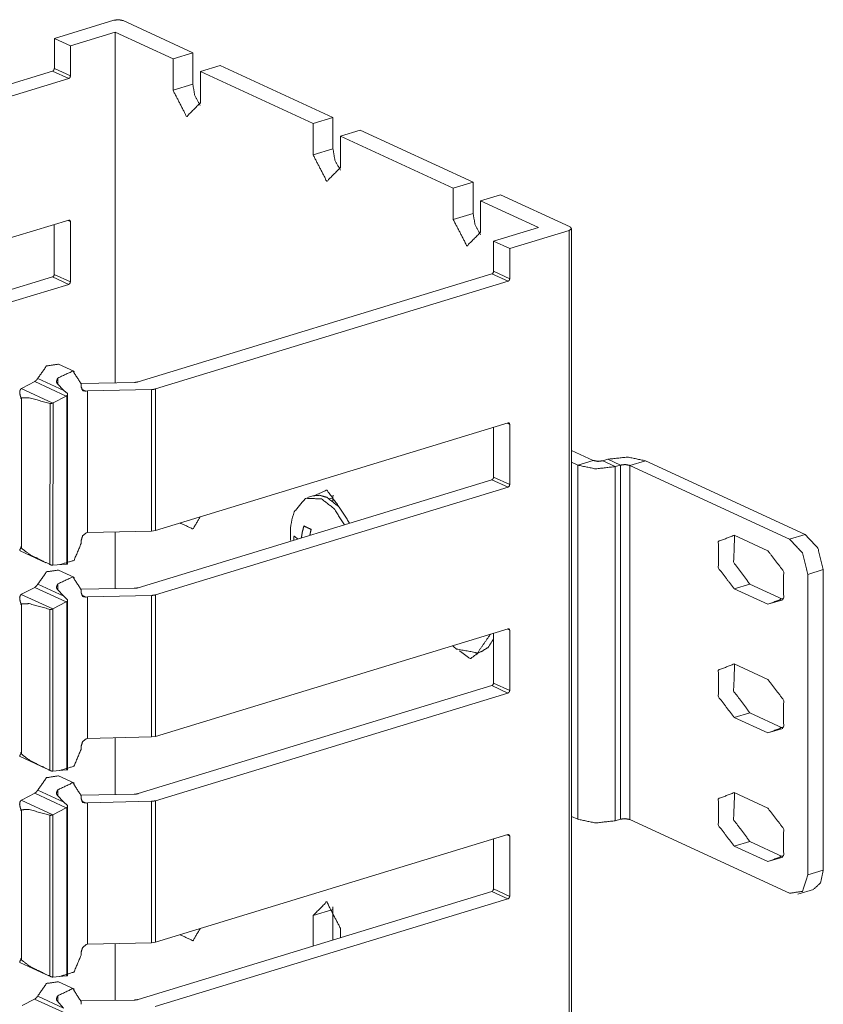
# Model space of a CAD drawing. Units: inches. Extents: x 1.43 to 9.68, y 3.41 to 7.51.
# Drawn here: x 9.46 to 9.68, y 5.09 to 5.36 of the extents above; entities that cross this region are included whole.
import ezdxf

# ---------------------------------------------------------------- set-up
doc = ezdxf.new("R2010")
doc.units = ezdxf.units.IN
doc.header["$MEASUREMENT"] = 0
doc.layers.add('1', color=7, linetype='Continuous', true_color=0xffffff)

msp = doc.modelspace()

# ---------------------------------------------------------------- linework, layer by layer
at = {"layer": '1', "color": 7, "linetype": 'Continuous', "lineweight": 13}
for p, q in [((9.46848201751709, 5.357994079589844), (9.485201835632324, 5.363097667694092)), ((9.487839698791504, 5.362996101379395), (9.507462501525879, 5.353940963745117)), ((9.473017692565918, 5.35590124130249), (9.485616683959961, 5.359746932983398)), ((9.485616683959961, 5.359746932983398), (9.485605239868164, 5.261091232299805)), ((9.485616683959961, 5.359746932983398), (9.501887321472168, 5.35223913192749)), ((9.46848201751709, 5.357994079589844), (9.468481063842773, 5.349517345428467)), ((9.46848201751709, 5.357994079589844), (9.473017692565918, 5.35590124130249)), ((9.473017692565918, 5.35590124130249), (9.473015785217285, 5.347424030303955)), ((9.501887321472168, 5.35223913192749), (9.507462501525879, 5.353940963745117)), ((9.507461547851562, 5.345106601715088), (9.507462501525879, 5.353940963745117)), ((9.501887321472168, 5.35223913192749), (9.501886367797852, 5.343404769897461)), ((9.515154838562012, 5.350391864776611), (9.5095796585083, 5.348690032958984)), ((9.515154838562012, 5.350391864776611), (9.546907424926758, 5.335740089416504)), ((9.368736267089844, 5.318490028381348), (9.467995643615723, 5.348790168762207)), ((9.467995643615723, 5.348790168762207), (9.472532272338867, 5.346696853637695)), ((9.468481063842773, 5.349517345428467), (9.473015785217285, 5.347424030303955)), ((9.5095796585083, 5.348690032958984), (9.509577751159668, 5.339855670928955)), ((9.5095796585083, 5.348690032958984), (9.54133129119873, 5.334038257598877)), ((9.37297534942627, 5.316306591033936), (9.472532272338867, 5.346696853637695)), ((9.507461547851562, 5.345106601715088), (9.501886367797852, 5.343404769897461)), ((9.54133129119873, 5.334038257598877), (9.541330337524414, 5.325203895568848)), ((9.54133129119873, 5.334038257598877), (9.546907424926758, 5.335740089416504)), ((9.546906471252441, 5.326906204223633), (9.546907424926758, 5.335740089416504)), ((9.554597854614258, 5.332191467285156), (9.549022674560547, 5.330489158630371)), ((9.554597854614258, 5.332191467285156), (9.58635139465332, 5.317539691925049)), ((9.549022674560547, 5.330489158630371), (9.54902172088623, 5.321654796600342)), ((9.549022674560547, 5.330489158630371), (9.58077621459961, 5.315837383270264)), ((9.546906471252441, 5.326906204223633), (9.541330337524414, 5.325203895568848)), ((9.58077621459961, 5.315837383270264), (9.58635139465332, 5.317539691925049)), ((9.586349487304688, 5.308704853057861), (9.58635139465332, 5.317539691925049)), ((9.58077621459961, 5.315837383270264), (9.580774307250977, 5.307003498077393)), ((9.594042778015137, 5.313990116119385), (9.58846664428711, 5.312288761138916)), ((9.58846664428711, 5.312288761138916), (9.604737281799316, 5.304780960083008)), ((9.58846664428711, 5.312288761138916), (9.58846664428711, 5.303453922271729)), ((9.594042778015137, 5.313990116119385), (9.613665580749512, 5.304935455322266)), ((9.586349487304688, 5.308704853057861), (9.580774307250977, 5.307003498077393)), ((9.372970581054688, 5.276470184326172), (9.472526550292969, 5.306878566741943)), ((9.47225570678711, 5.306795597076416), (9.473011016845703, 5.30644702911377)), ((9.473011016845703, 5.30644702911377), (9.47300910949707, 5.289493560791016)), ((9.468475341796875, 5.305640697479248), (9.468473434448242, 5.291586399078369)), ((9.592138290405273, 5.300934314727783), (9.604737281799316, 5.304780960083008)), ((9.596673965454102, 5.29884147644043), (9.613394737243652, 5.303945541381836)), ((9.613394737243652, 5.303945541381836), (9.613161087036133, 3.450164079666138)), ((9.613852500915527, 3.450709819793701), (9.614086151123047, 5.30449104309082)), ((9.592138290405273, 5.300934314727783), (9.592137336730957, 5.292457580566406)), ((9.592138290405273, 5.300934314727783), (9.596673965454102, 5.29884147644043)), ((9.596673965454102, 5.29884147644043), (9.596673011779785, 5.290364742279053)), ((9.592137336730957, 5.292457580566406), (9.596673011779785, 5.290364742279053)), ((9.368728637695312, 5.260559558868408), (9.467988967895508, 5.290859222412109)), ((9.467988967895508, 5.290859222412109), (9.472524642944336, 5.288765907287598)), ((9.468473434448242, 5.291586399078369), (9.47300910949707, 5.289493560791016)), ((9.492095947265625, 5.261340141296387), (9.591651916503906, 5.291730403900146)), ((9.496929168701172, 5.259337902069092), (9.59618854522705, 5.289637088775635)), ((9.591651916503906, 5.291730403900146), (9.59618854522705, 5.289637088775635)), ((9.372967720031738, 5.258375644683838), (9.472524642944336, 5.288765907287598)), ((9.47419548034668, 5.26423978805542), (9.469658851623535, 5.266332626342773)), ((9.459420204162598, 5.259606838226318), (9.46296215057373, 5.261453151702881)), ((9.46296215057373, 5.261453151702881), (9.471837997436523, 5.257357597351074)), ((9.463817596435547, 5.262306213378906), (9.471125602722168, 5.258934497833252)), ((9.469457626342773, 5.262398719787598), (9.469457626342773, 5.260780811309814)), ((9.459420204162598, 5.259606838226318), (9.459185600280762, 5.259466648101807)), ((9.459185600280762, 5.259466648101807), (9.468038558959961, 5.25538158416748)), ((9.469322204589844, 5.260917663574219), (9.471125602722168, 5.258934497833252)), ((9.47214126586914, 5.258057117462158), (9.471125602722168, 5.258934497833252)), ((9.490998268127441, 5.26118278503418), (9.476021766662598, 5.260929107666016)), ((9.476022720336914, 5.260799884796143), (9.476022720336914, 5.25998592376709)), ((9.476155281066895, 5.259302139282227), (9.477477073669434, 5.258691787719727)), ((9.477477073669434, 5.258691787719727), (9.477795600891113, 5.2587890625)), ((9.477795600891113, 5.2587890625), (9.477790832519531, 5.218950748443604)), ((9.495854377746582, 5.259181022644043), (9.477795600891113, 5.2587890625)), ((9.495854377746582, 5.259181022644043), (9.495849609375, 5.219344615936279)), ((9.496929168701172, 5.259337902069092), (9.49692440032959, 5.219501495361328)), ((9.459051132202148, 5.256619453430176), (9.459051132202148, 5.256901264190674)), ((9.459051132202148, 5.256901264190674), (9.459258079528809, 5.256805896759033)), ((9.459051132202148, 5.256619453430176), (9.459258079528809, 5.256524562835693)), ((9.459051132202148, 5.256619453430176), (9.459258079528809, 5.256524562835693)), ((9.459258079528809, 5.256524562835693), (9.45925235748291, 5.214510440826416)), ((9.459258079528809, 5.256805896759033), (9.459258079528809, 5.256524562835693)), ((9.468106269836426, 5.25541353225708), (9.471837997436523, 5.257357597351074)), ((9.472000122070312, 5.257454395294189), (9.471994400024414, 5.210074424743652)), ((9.472225189208984, 5.210046291351318), (9.472230911254883, 5.257844924926758)), ((9.467263221740723, 5.255245685577393), (9.467257499694824, 5.209941864013672)), ((9.468038558959961, 5.25538158416748), (9.468106269836426, 5.25541353225708)), ((9.468106269836426, 5.25541353225708), (9.468100547790527, 5.209737777709961)), ((9.49692440032959, 5.219501495361328), (9.596183776855469, 5.249818801879883)), ((9.592131614685059, 5.248581409454346), (9.592129707336426, 5.234527111053467)), ((9.59591293334961, 5.249735832214355), (9.596667289733887, 5.249387741088867)), ((9.596667289733887, 5.249387741088867), (9.59666633605957, 5.232433795928955)), ((9.620189666748047, 5.239225387573242), (9.6140775680542, 5.242045879364014)), ((9.620189666748047, 5.239225387573242), (9.615826606750488, 5.237893581390381)), ((9.624282836914062, 5.239567279815674), (9.622828483581543, 5.239123344421387)), ((9.624282836914062, 5.239567279815674), (9.627832412719727, 5.237929344177246)), ((9.615826606750488, 5.237893581390381), (9.6140775680542, 5.238700866699219)), ((9.615826606750488, 5.237893581390381), (9.615814208984375, 5.138252735137939)), ((9.622828483581543, 5.239123344421387), (9.626378059387207, 5.237485408782959)), ((9.626378059387207, 5.237485408782959), (9.626364707946777, 5.137844562530518)), ((9.627832412719727, 5.237929344177246), (9.626378059387207, 5.237485408782959)), ((9.627832412719727, 5.237929344177246), (9.627820014953613, 5.138288497924805)), ((9.63046932220459, 5.237827301025391), (9.630457878112793, 5.138186454772949)), ((9.634833335876465, 5.239159107208252), (9.63046932220459, 5.237827301025391)), ((9.675436019897461, 5.21707820892334), (9.63046932220459, 5.237827301025391)), ((9.67979907989502, 5.218410491943359), (9.634833335876465, 5.239159107208252)), ((9.492088317871094, 5.203409671783447), (9.591645240783691, 5.233799934387207)), ((9.591645240783691, 5.233799934387207), (9.59618091583252, 5.231706619262695)), ((9.592129707336426, 5.234527111053467), (9.59666633605957, 5.232433795928955)), ((9.49692153930664, 5.201406955718994), (9.59618091583252, 5.231706619262695)), ((9.541239738464355, 5.229254722595215), (9.539785385131836, 5.22881031036377)), ((9.546894073486328, 5.228713512420654), (9.545968055725098, 5.22843074798584)), ((9.546893119812012, 5.227797985076904), (9.546894073486328, 5.228713512420654)), ((9.477471351623535, 5.218852996826172), (9.477790832519531, 5.218950748443604)), ((9.495849609375, 5.219344615936279), (9.477790832519531, 5.218950748443604)), ((9.485599517822266, 5.219120502471924), (9.485597610473633, 5.203160762786865)), ((9.495849609375, 5.219344615936279), (9.49692440032959, 5.219501495361328)), ((9.669321060180664, 5.21381664276123), (9.659855842590332, 5.218184947967529)), ((9.675436019897461, 5.21707820892334), (9.67979907989502, 5.218410491943359)), ((9.45905590057373, 5.214949607849121), (9.45905590057373, 5.214668273925781)), ((9.45905590057373, 5.214949607849121), (9.45923900604248, 5.214865207672119)), ((9.45905590057373, 5.214668273925781), (9.459239959716797, 5.214583396911621)), ((9.459239959716797, 5.214583396911621), (9.45923900604248, 5.214865207672119)), ((9.476016998291016, 5.216671466827393), (9.476016998291016, 5.215839385986328)), ((9.45882797241211, 5.213823795318604), (9.466131210327148, 5.21045446395874)), ((9.468031883239746, 5.209733486175537), (9.468100547790527, 5.209737777709961)), ((9.468100547790527, 5.209737777709961), (9.471831321716309, 5.210071563720703)), ((9.474187850952148, 5.20630931854248), (9.46965217590332, 5.208402156829834)), ((9.680551528930664, 5.122602462768555), (9.680562973022461, 5.207180976867676)), ((9.68492603302002, 5.208513259887695), (9.680562973022461, 5.207180976867676)), ((9.68492603302002, 5.208513259887695), (9.684915542602539, 5.123934268951416)), ((9.459413528442383, 5.201676368713379), (9.462955474853516, 5.203522205352783)), ((9.462955474853516, 5.203522205352783), (9.471830368041992, 5.199427127838135)), ((9.463810920715332, 5.204375743865967), (9.471117973327637, 5.201003551483154)), ((9.469449996948242, 5.204468250274658), (9.469449996948242, 5.202849864959717)), ((9.49099063873291, 5.20325231552124), (9.476014137268066, 5.202998638153076)), ((9.659852981567383, 5.203123092651367), (9.664216995239258, 5.204454898834229)), ((9.673583030700684, 5.200132846832275), (9.664216995239258, 5.204454898834229)), ((9.459413528442383, 5.201676368713379), (9.45917797088623, 5.201535701751709)), ((9.45917797088623, 5.201535701751709), (9.468031883239746, 5.197451114654541)), ((9.469314575195312, 5.202986717224121), (9.471117973327637, 5.201003551483154)), ((9.47213363647461, 5.200126647949219), (9.471117973327637, 5.201003551483154)), ((9.4760160446167, 5.202869415283203), (9.4760160446167, 5.20205545425415)), ((9.47614860534668, 5.201371192932129), (9.477470397949219, 5.200761318206787)), ((9.477470397949219, 5.200761318206787), (9.477787971496582, 5.200858592987061)), ((9.477787971496582, 5.200858592987061), (9.477783203125, 5.161020278930664)), ((9.495847702026367, 5.201250553131104), (9.477787971496582, 5.200858592987061)), ((9.495847702026367, 5.201250553131104), (9.495842933654785, 5.16141414642334)), ((9.49692153930664, 5.201406955718994), (9.496916770935059, 5.16157054901123)), ((9.659852981567383, 5.203123092651367), (9.669320106506348, 5.198754787445068)), ((9.459044456481934, 5.198688983917236), (9.459044456481934, 5.198970794677734)), ((9.459044456481934, 5.198970794677734), (9.459250450134277, 5.198875427246094)), ((9.459044456481934, 5.198688983917236), (9.459250450134277, 5.198594093322754)), ((9.459044456481934, 5.198688983917236), (9.459250450134277, 5.198594093322754)), ((9.459250450134277, 5.198594093322754), (9.459244728088379, 5.156579494476318)), ((9.459250450134277, 5.198875427246094), (9.459250450134277, 5.198594093322754)), ((9.468099594116211, 5.197482585906982), (9.471830368041992, 5.199427127838135)), ((9.471993446350098, 5.199523448944092), (9.471986770629883, 5.152143478393555)), ((9.472217559814453, 5.152115821838379), (9.472223281860352, 5.199914455413818)), ((9.669320106506348, 5.198754787445068), (9.673527717590332, 5.200039386749268)), ((9.467256546020508, 5.197315216064453), (9.46725082397461, 5.152011394500732)), ((9.468031883239746, 5.197451114654541), (9.468099594116211, 5.197482585906982)), ((9.468099594116211, 5.197482585906982), (9.468093872070312, 5.151807308197021)), ((9.496916770935059, 5.16157054901123), (9.596176147460938, 5.191888332366943)), ((9.592123985290527, 5.190650939941406), (9.592123031616211, 5.176596164703369)), ((9.595905303955078, 5.191805362701416), (9.596660614013672, 5.19145679473877)), ((9.596660614013672, 5.19145679473877), (9.596658706665039, 5.174503326416016)), ((9.587075233459473, 5.184905529022217), (9.588529586791992, 5.185349464416504)), ((9.669316291809082, 5.177609920501709), (9.659850120544434, 5.181978225708008)), ((9.492080688476562, 5.14547872543335), (9.59163761138916, 5.175868988037109)), ((9.59163761138916, 5.175868988037109), (9.596173286437988, 5.173776149749756)), ((9.592123031616211, 5.176596164703369), (9.596658706665039, 5.174503326416016)), ((9.49691390991211, 5.143476486206055), (9.596173286437988, 5.173776149749756)), ((9.659849166870117, 5.166916370391846), (9.66421127319336, 5.168248653411865)), ((9.673578262329102, 5.163926124572754), (9.66421127319336, 5.168248653411865)), ((9.659849166870117, 5.166916370391846), (9.669315338134766, 5.162548065185547)), ((9.669315338134766, 5.162548065185547), (9.673521995544434, 5.163832187652588)), ((9.477463722229004, 5.160922527313232), (9.477783203125, 5.161020278930664)), ((9.495842933654785, 5.16141414642334), (9.477783203125, 5.161020278930664)), ((9.485591888427734, 5.161189556121826), (9.485589981079102, 5.145229816436768)), ((9.495842933654785, 5.16141414642334), (9.496916770935059, 5.16157054901123)), ((9.459049224853516, 5.157019138336182), (9.459232330322266, 5.15693473815918)), ((9.459049224853516, 5.157019138336182), (9.459049224853516, 5.156737804412842)), ((9.459049224853516, 5.156737804412842), (9.459233283996582, 5.156652927398682)), ((9.459233283996582, 5.156652927398682), (9.459232330322266, 5.15693473815918)), ((9.476009368896484, 5.158740520477295), (9.476009368896484, 5.157908916473389)), ((9.458821296691895, 5.155893325805664), (9.466124534606934, 5.152523517608643)), ((9.468024253845215, 5.151802539825439), (9.468093872070312, 5.151807308197021)), ((9.468093872070312, 5.151807308197021), (9.471823692321777, 5.152140617370605)), ((9.474181175231934, 5.148378372192383), (9.469644546508789, 5.150471210479736)), ((9.459405899047852, 5.143745422363281), (9.462947845458984, 5.145591735839844)), ((9.462947845458984, 5.145591735839844), (9.471822738647461, 5.141496658325195)), ((9.4638032913208, 5.146444797515869), (9.471111297607422, 5.143073081970215)), ((9.469307899475098, 5.145056247711182), (9.471111297607422, 5.143073081970215)), ((9.469443321228027, 5.146537303924561), (9.469442367553711, 5.144919395446777)), ((9.490983009338379, 5.145321846008301), (9.476006507873535, 5.145068168640137)), ((9.669312477111816, 5.141403675079346), (9.659845352172852, 5.145771503448486)), ((9.459405899047852, 5.143745422363281), (9.459171295166016, 5.14360523223877)), ((9.459171295166016, 5.14360523223877), (9.468024253845215, 5.139520168304443)), ((9.472126960754395, 5.142195701599121), (9.471111297607422, 5.143073081970215)), ((9.476008415222168, 5.144938468933105), (9.476008415222168, 5.144124984741211)), ((9.476140975952148, 5.143440723419189), (9.477462768554688, 5.142830848693848)), ((9.477462768554688, 5.142830848693848), (9.477781295776367, 5.142927646636963)), ((9.477781295776367, 5.142927646636963), (9.477776527404785, 5.103089332580566)), ((9.495840072631836, 5.143319606781006), (9.477781295776367, 5.142927646636963)), ((9.495840072631836, 5.143319606781006), (9.495835304260254, 5.103483200073242)), ((9.49691390991211, 5.143476486206055), (9.496909141540527, 5.103640079498291)), ((9.459036827087402, 5.140758037567139), (9.459036827087402, 5.141039848327637)), ((9.459036827087402, 5.141039848327637), (9.459243774414062, 5.140944957733154)), ((9.459036827087402, 5.140758037567139), (9.459243774414062, 5.140663146972656)), ((9.459036827087402, 5.140758037567139), (9.459243774414062, 5.140663146972656)), ((9.459243774414062, 5.140663146972656), (9.459238052368164, 5.098649024963379)), ((9.459243774414062, 5.140944957733154), (9.459243774414062, 5.140663146972656)), ((9.468024253845215, 5.139520168304443), (9.46809196472168, 5.139552116394043)), ((9.46809196472168, 5.139552116394043), (9.468086242675781, 5.093876361846924)), ((9.46809196472168, 5.139552116394043), (9.471822738647461, 5.141496658325195)), ((9.471985816955566, 5.141592979431152), (9.471979141235352, 5.094213008880615)), ((9.472210884094238, 5.094184875488281), (9.472216606140137, 5.141983509063721)), ((9.467248916625977, 5.139384269714355), (9.467243194580078, 5.094080448150635)), ((9.615814208984375, 5.138252735137939), (9.61406421661377, 5.139060020446777)), ((9.627820014953613, 5.138288497924805), (9.626364707946777, 5.137844562530518)), ((9.675423622131348, 5.117437362670898), (9.630457878112793, 5.138186454772949)), ((9.496909141540527, 5.103640079498291), (9.596168518066406, 5.133957862854004)), ((9.592117309570312, 5.132719993591309), (9.59211540222168, 5.11866569519043)), ((9.595897674560547, 5.133874416351318), (9.59665298461914, 5.13352632522583)), ((9.59665298461914, 5.13352632522583), (9.596651077270508, 5.116572856903076)), ((9.659844398498535, 5.130709648132324), (9.664207458496094, 5.132041454315186)), ((9.67357349395752, 5.127719402313232), (9.664207458496094, 5.132041454315186)), ((9.659844398498535, 5.130709648132324), (9.669310569763184, 5.126341342926025)), ((9.669310569763184, 5.126341342926025), (9.673518180847168, 5.127625942230225)), ((9.680551528930664, 5.122602462768555), (9.684915542602539, 5.123934268951416)), ((9.492074966430664, 5.08754825592041), (9.591629981994629, 5.11793851852417)), ((9.591629981994629, 5.11793851852417), (9.596166610717773, 5.115845203399658)), ((9.59211540222168, 5.11866569519043), (9.596651077270508, 5.116572856903076)), ((9.677796363830566, 5.117197513580322), (9.682160377502441, 5.118529796600342)), ((9.496907234191895, 5.085545539855957), (9.596166610717773, 5.115845203399658)), ((9.546879768371582, 5.112852096557617), (9.541303634643555, 5.111149787902832)), ((9.54687786102295, 5.10427713394165), (9.546879768371582, 5.112852096557617)), ((9.541303634643555, 5.111149787902832), (9.541302680969238, 5.102575302124023)), ((9.548995018005371, 5.107601165771484), (9.548995018005371, 5.104923248291016)), ((9.495835304260254, 5.103483200073242), (9.477776527404785, 5.103089332580566)), ((9.495835304260254, 5.103483200073242), (9.496909141540527, 5.103640079498291)), ((9.476001739501953, 5.100810050964355), (9.476001739501953, 5.099977970123291)), ((9.477456092834473, 5.102992057800293), (9.477776527404785, 5.103089332580566)), ((9.485584259033203, 5.103259086608887), (9.485583305358887, 5.087299346923828)), ((9.458813667297363, 5.097962856292725), (9.466116905212402, 5.094593048095703)), ((9.459041595458984, 5.099088191986084), (9.459041595458984, 5.098806858062744)), ((9.459041595458984, 5.099088191986084), (9.45922565460205, 5.099003791809082)), ((9.459041595458984, 5.098806858062744), (9.45922565460205, 5.098721981048584)), ((9.45922565460205, 5.098721981048584), (9.45922565460205, 5.099003791809082)), ((9.468016624450684, 5.0938720703125), (9.468086242675781, 5.093876361846924)), ((9.468086242675781, 5.093876361846924), (9.471817016601562, 5.094210147857666)), ((9.474173545837402, 5.090447902679443), (9.469636917114258, 5.092540740966797)), ((9.459399223327637, 5.085814952850342), (9.462940216064453, 5.087661266326904)), ((9.462940216064453, 5.087661266326904), (9.471816062927246, 5.083565711975098)), ((9.46379566192627, 5.08851432800293), (9.47110366821289, 5.085142612457275)), ((9.469300270080566, 5.087125778198242), (9.47110366821289, 5.085142612457275)), ((9.469436645507812, 5.088606834411621), (9.469435691833496, 5.08698844909668)), ((9.490976333618164, 5.087390899658203), (9.476000785827637, 5.087137222290039)), ((9.476000785827637, 5.087007999420166), (9.476000785827637, 5.086194038391113))]:
    msp.add_line(p, q, dxfattribs=at)
for centre, start, end in [((9.552489280700684, 5.218638896942139), 159.5738054347764, 179.9927798115755), ((9.552489280700684, 5.218638896942139), 179.9927798115755, 186.9182232585697), ((9.591934204101562, 5.200438499450684), 229.3911588077742, 234.3766311637963)]:
    msp.add_arc(centre, 0.01757031306624413, start, end, dxfattribs=at)
for points, knots in [([(9.485202052595014, 5.363097867494332), (9.48657737814915, 5.363252082992858), (9.487839585210963, 5.362996142231452)], [0, 0, 0.5179745313050221, 1, 1]), ([(9.46848086078387, 5.349517137998816), (9.468338445415839, 5.349064257128475), (9.46799583473046, 5.348790005819751)], [0, 0, 0.5196409054951225, 1, 1]), ([(9.473016179904107, 5.3474240389898), (9.472874578338178, 5.346971158119459), (9.472531967652799, 5.346696906810735)], [0, 0, 0.5195128471262659, 1, 1]), ([(9.509544501101118, 5.339125292044059), (9.508023504970538, 5.341908088335401), (9.507461981519441, 5.345106737501396)], [0, 0, 0.4940624579398641, 1, 1]), ([(9.50188662331152, 5.34340467040289), (9.50573183824838, 5.335981981421071), (9.509577866987343, 5.339855679431537)], [0, 0, 0.6049640298874862, 1, 1]), ([(9.54133079744372, 5.325203986368422), (9.54517601238058, 5.317781297386603), (9.549022041119542, 5.321654995397068)], [0, 0, 0.6049640298874862, 1, 1]), ([(9.548988675233318, 5.320924608009591), (9.547467679102738, 5.323706997399881), (9.54690615565164, 5.326906053466928)], [0, 0, 0.4940034687416897, 1, 1]), ([(9.588432035563415, 5.302723923975122), (9.586911039432835, 5.305506313365413), (9.586349515981738, 5.308704962531408)], [0, 0, 0.4940343142658427, 1, 1]), ([(9.472526271038078, 5.306878383711137), (9.47286969552556, 5.306813279542894), (9.473011297091489, 5.306447068596526)], [0, 0, 0.4709684561849729, 1, 1]), ([(9.580774157773817, 5.307003302333953), (9.584619372710677, 5.299580206451083), (9.588466215251742, 5.303453904461549)], [0, 0, 0.6049492558723065, 1, 1]), ([(9.613665597372346, 5.304935431190131), (9.614076567434381, 5.304419480656804), (9.613394601272034, 5.303945440931784)], [0, 0, 0.4426521746395154, 1, 1]), ([(9.592137276538551, 5.292457810445285), (9.59199486117052, 5.292004929574944), (9.59165225048514, 5.291730271365168)], [0, 0, 0.519496249910974, 1, 1]), ([(9.468473536564943, 5.291586635293982), (9.468331121196911, 5.291133347522589), (9.467988510511532, 5.290859096213865)], [0, 0, 0.5198449165090268, 1, 1]), ([(9.47300885568518, 5.289493536284965), (9.472867254119251, 5.289040248513572), (9.472524643433871, 5.288765997204848)], [0, 0, 0.5197170715199331, 1, 1]), ([(9.596673409460891, 5.290364711436268), (9.59653099409286, 5.289911830565927), (9.59618838340748, 5.289637172356151)], [0, 0, 0.519496249910974, 1, 1]), ([(9.463817774733457, 5.262306442527688), (9.46629580213721, 5.265830612534899), (9.469659246229071, 5.266332728432474)], [0, 0, 0.5588580178960669, 1, 1]), ([(9.469457423307517, 5.262398809066383), (9.47370791169169, 5.264409714062992), (9.476023178674836, 5.260799687933911)], [0, 0, 0.5229951538439367, 1, 1]), ([(9.463817774733457, 5.262306442527688), (9.463433660140822, 5.26180351282801), (9.462962468723163, 5.261453171022652)], [0, 0, 0.5187186139636785, 1, 1]), ([(9.469457423307517, 5.262398809066383), (9.469269435021715, 5.262083053850404), (9.469123764445271, 5.261590703578065), (9.469123764445271, 5.261251755002149), (9.469184799603, 5.26105644249742), (9.46927350403223, 5.260946986114561), (9.469322332158413, 5.260917689238852)], [0, 0, 0.2265128315913181, 0.5430002237928908, 0.7519268913578296, 0.8780583129218973, 0.9649006094178681, 1, 1]), ([(9.459185613162958, 5.259466680089133), (9.459030990763381, 5.259330775137926), (9.45883811966496, 5.259015426822998), (9.458729070183153, 5.258419723683573), (9.458866602738567, 5.257518437854458), (9.458947982948871, 5.257266159202516), (9.459005762898187, 5.257098922870341), (9.459037501180205, 5.256995570003255), (9.45904970821175, 5.256928431329754), (9.459051335815957, 5.256901168959303)], [0, 0, 0.0751719789418951, 0.2101551143656047, 0.4312974821543543, 0.7642217635792802, 0.8610185665987, 0.9256288825968141, 0.9651087492096215, 0.9900271170043571, 1, 1]), ([(9.477477443032967, 5.25869194048704), (9.476448797174726, 5.258887252991769), (9.476023178674836, 5.259985885830872)], [0, 0, 0.4705261156787542, 1, 1]), ([(9.492095770209858, 5.261340052530329), (9.491580633478634, 5.261228561642213), (9.490997951172858, 5.261182988724443)], [0, 0, 0.4741804641432401, 1, 1]), ([(9.495854722123795, 5.259181035550966), (9.496425197398025, 5.259227829171891), (9.496928940899807, 5.259337692455802)], [0, 0, 0.5261065640755235, 1, 1]), ([(9.467263412837724, 5.255245895481721), (9.461414617123182, 5.256869837578336), (9.459258041550129, 5.256805954113247)], [0, 0, 0.737769576985641, 1, 1]), ([(9.472000554879514, 5.257454554389369), (9.47191917466921, 5.257403691757929), (9.471837794458907, 5.257357711939108)], [0, 0, 0.5065882241066322, 1, 1]), ([(9.47214134264334, 5.25805717484667), (9.472183660352698, 5.258011195027848), (9.47222679186416, 5.25789929723868), (9.472220281447335, 5.2577572887717), (9.472142970247546, 5.257590459340577), (9.472000554879514, 5.257454554389369)], [0, 0, 0.08860005051200494, 0.2586311807385114, 0.46018794369322, 0.7208896646529898, 1, 1]), ([(9.467263412837724, 5.255245895481721), (9.467308171953391, 5.255234502252279), (9.467465235759278, 5.255225550429145), (9.46765078263877, 5.2552536266017), (9.467861557383458, 5.255313847957325), (9.46803896624192, 5.255381393531877)], [0, 0, 0.05771818069123446, 0.2543160559903146, 0.4888296149611061, 0.7627705475369223, 1, 1]), ([(9.596183500594861, 5.249818649256554), (9.596526111280241, 5.249753951989362), (9.59666771284617, 5.249387741042995)], [0, 0, 0.470343822648268, 1, 1]), ([(9.622828195250463, 5.239123255117363), (9.621452869696327, 5.238969446519889), (9.62018984883241, 5.239225387281294)], [0, 0, 0.5178117851890202, 1, 1]), ([(9.634833403874495, 5.239159062409897), (9.629782134220932, 5.240183232356571), (9.624282459608594, 5.239567184164571)], [0, 0, 0.4822223792479245, 1, 1]), ([(9.62637800002392, 5.237485478384997), (9.620877511609478, 5.236869430192996), (9.615827055758018, 5.237893600139671)], [0, 0, 0.5178527469783392, 1, 1]), ([(9.630469796998, 5.237827275268273), (9.629207589936186, 5.238083216029679), (9.62783226438205, 5.237929407432205)], [0, 0, 0.4820336382597795, 1, 1]), ([(9.592129952319624, 5.234526900839398), (9.591987536951592, 5.234074019969057), (9.591644926266213, 5.233799768660333)], [0, 0, 0.5196409054951225, 1, 1]), ([(9.54859316741124, 5.226211877851597), (9.545164619151137, 5.230885136428299), (9.54173525708893, 5.229376347329264)], [0, 0, 0.60738438840623, 1, 1]), ([(9.596666085241964, 5.232433801830382), (9.596523669873932, 5.231980920960041), (9.596181059188552, 5.231706669651317)], [0, 0, 0.5196409054951225, 1, 1]), ([(9.543710354793006, 5.228413619441369), (9.53915387681809, 5.228565800434637), (9.536023993929803, 5.224770227426063)], [0, 0, 0.4809788238563955, 1, 1]), ([(9.545164619151137, 5.228857548488577), (9.543143948529291, 5.229431278971219), (9.541240465410283, 5.22925468391486)], [0, 0, 0.5235387851389566, 1, 1]), ([(9.55013288099019, 5.221127242311809), (9.547242255920196, 5.225651575103655), (9.543710354793006, 5.228413619441369)], [0, 0, 0.5449252360668189, 1, 1]), ([(9.551586331546218, 5.221572392062171), (9.548696520278327, 5.226095911051914), (9.545164619151137, 5.228857548488577)], [0, 0, 0.5448871812462511, 1, 1]), ([(9.546893948620095, 5.228713505516339), (9.546902086641126, 5.22908337857217), (9.54692731450632, 5.229443892903817)], [0, 0, 0.5058566542690607, 1, 1]), ([(9.503898342110233, 5.221631392714642), (9.507496975009872, 5.219940718845578), (9.509537990684294, 5.223354211766775)], [0, 0, 0.4999277337774382, 1, 1]), ([(9.53800234684229, 5.217425256545084), (9.53829124658887, 5.219109826898375), (9.538723375505583, 5.220790328241151)], [0, 0, 0.4962245440500356, 1, 1]), ([(9.540766832586314, 5.21984753850478), (9.539690172403994, 5.220326054141367), (9.538723375505583, 5.220790328241151)], [0, 0, 0.5234843390698409, 1, 1]), ([(9.540394925025225, 5.21815523703151), (9.540565823466864, 5.219001998119722), (9.540766832586314, 5.21984753850478)], [0, 0, 0.4984794625244283, 1, 1]), ([(9.476016668258012, 5.216671268896619), (9.476443100560004, 5.218029911507642), (9.477470932616143, 5.218853072334866)], [0, 0, 0.5195499394456333, 1, 1]), ([(9.535951565542632, 5.217998987027727), (9.535905992624862, 5.217387821648344), (9.535883206165977, 5.216777876972117)], [0, 0, 0.5010186080911951, 1, 1]), ([(9.537032294735468, 5.217128625678527), (9.536444729617074, 5.217560347694189), (9.535951565542632, 5.217998987027727)], [0, 0, 0.5248748518638044, 1, 1]), ([(9.659855377136637, 5.218184940808271), (9.65541364525825, 5.216468632172962), (9.655412831456147, 5.208937707511438), (9.659852935730328, 5.203123091485224)], [0, 0, 0.2428403487638877, 0.6268997525263247, 1, 1]), ([(9.664216542606823, 5.204454878626848), (9.659694244320235, 5.210523807810262), (9.65995547479531, 5.218138554088398)], [0, 0, 0.4983319829064936, 1, 1]), ([(9.680562571648466, 5.207181115672029), (9.679061920570462, 5.213199589125054), (9.675436432201423, 5.217078169948138)], [0, 0, 0.5388094662945108, 1, 1]), ([(9.679799225275815, 5.218410363990813), (9.683424713644854, 5.214531376266677), (9.684926178524961, 5.208513309714704)], [0, 0, 0.4612123736251857, 1, 1]), ([(9.459056218628575, 5.214668501921039), (9.459054591024369, 5.214646122363206), (9.459042383992823, 5.214594852830714), (9.458970769407756, 5.214470748010001), (9.458751856642039, 5.214111047480458), (9.458834864456549, 5.213840051380146)], [0, 0, 0.02431244125291645, 0.08141618318611346, 0.2366666636741778, 0.6929081973506823, 1, 1]), ([(9.459252344935408, 5.214510217411998), (9.459245834518583, 5.214536665980347), (9.459240137903862, 5.214583459601272)], [0, 0, 0.3662154603211797, 1, 1]), ([(9.459252344935408, 5.214510217411998), (9.461556218689111, 5.212758915286258), (9.467257716223003, 5.209941939306589)], [0, 0, 0.312744291156105, 1, 1]), ([(9.476016668258012, 5.215839563147313), (9.47402122550136, 5.211111779829707), (9.470038478009087, 5.209911014826673)], [0, 0, 0.5522963155792374, 1, 1]), ([(9.669319895594981, 5.198754601796111), (9.673760813671265, 5.200471317332472), (9.673761627473368, 5.208002241993995), (9.669321523199187, 5.213816858020209)], [0, 0, 0.242816701425151, 0.6268880999931762, 1, 1]), ([(9.468031642022993, 5.209733605968211), (9.46787539201921, 5.209742557791344), (9.467672755295553, 5.209786503104908), (9.467461166748762, 5.209857303887873), (9.467278061275579, 5.209932987483455), (9.467257716223003, 5.209941939306589)], [0, 0, 0.1938563584069614, 0.4506867769683961, 0.7270540575071028, 0.9724680702673909, 1, 1]), ([(9.471831284042082, 5.210071740742023), (9.47191347805449, 5.210075809752539), (9.47199404446269, 5.210074589049384)], [0, 0, 0.5052772456932197, 1, 1]), ([(9.47199404446269, 5.210074589049384), (9.472086004100333, 5.210067671731508), (9.472186101759007, 5.210055464699963), (9.472225164259953, 5.210046105975778)], [0, 0, 0.3954069636543703, 0.8277728602774385, 1, 1]), ([(9.46381045051453, 5.204375939822853), (9.466288477918283, 5.207899702929012), (9.469651922010144, 5.208402225727639)], [0, 0, 0.5588346127533328, 1, 1]), ([(9.46945009908859, 5.204468306361548), (9.473700587472763, 5.206478804457106), (9.476015854455909, 5.202869185229076)], [0, 0, 0.5230058465466428, 1, 1]), ([(9.46381045051453, 5.204375939822853), (9.463426335921895, 5.203873010123175), (9.462955144504235, 5.203522261416765)], [0, 0, 0.5186153687928952, 1, 1]), ([(9.46945009908859, 5.204468306361548), (9.469262110802788, 5.204152551145569), (9.469116440226344, 5.20366020087323), (9.469116440226344, 5.203320845396263), (9.469177475384072, 5.203125532891534), (9.469266179813303, 5.203016483409726), (9.469315007939485, 5.202986779632965)], [0, 0, 0.2264707541455946, 0.5428993550593892, 0.7520379777518508, 0.8781459689079913, 0.9647774552668552, 1, 1]), ([(9.49208844599093, 5.203409549825494), (9.491573309259707, 5.203297652036326), (9.49099062695393, 5.203252486019608)], [0, 0, 0.4742347251815375, 1, 1]), ([(9.459178288944031, 5.201535770483247), (9.459023666544454, 5.201399865532039), (9.458830795446033, 5.201084517217112), (9.458721745964226, 5.200489220978739), (9.45885927851964, 5.199587935149623), (9.458940658729944, 5.199335249596629), (9.45899843867926, 5.199168420165506), (9.459030176961278, 5.199064660397369), (9.459042383992823, 5.198997928624919), (9.45904401159703, 5.198970666254468)], [0, 0, 0.07518320124398922, 0.2101864880797629, 0.4312156939467561, 0.7641896770944941, 0.8611423716858599, 0.9256218919105615, 0.9652497356720139, 0.9900256281689254, 1, 1]), ([(9.47747011881404, 5.200761437782205), (9.476441472955798, 5.200956750286934), (9.476015854455909, 5.202055383126037)], [0, 0, 0.4705261156787542, 1, 1]), ([(9.495847397904868, 5.201250532846132), (9.496417873179098, 5.201296919566005), (9.49692161668088, 5.201407189750967)], [0, 0, 0.5260501389401998, 1, 1]), ([(9.467256088618797, 5.197315392776886), (9.461407292904255, 5.198939334873501), (9.459250717331201, 5.198875451408412)], [0, 0, 0.737769576985641, 1, 1]), ([(9.471993230660587, 5.199523644783483), (9.471911850450283, 5.199472782152043), (9.47183047023998, 5.199427209234273)], [0, 0, 0.5071222465588683, 1, 1]), ([(9.472134018424413, 5.200126672141835), (9.47217633613377, 5.200080692323013), (9.472219467645232, 5.199968794533845), (9.472212957228408, 5.199826786066865), (9.472135646028619, 5.199659956635742), (9.471993230660587, 5.199523644783483)], [0, 0, 0.08856474819980624, 0.25852813024775, 0.4600045837700094, 0.7206024292410985, 1, 1]), ([(9.467256088618797, 5.197315392776886), (9.467300847734464, 5.197303592646392), (9.46745791154035, 5.19729504772431), (9.467643458419843, 5.197323123896865), (9.46785423316453, 5.19738334525249), (9.468031642022993, 5.197450890827042)], [0, 0, 0.05783997413601709, 0.2543900617117897, 0.4888803462842698, 0.7627940914752432, 1, 1]), ([(9.581700264567075, 5.186155724537912), (9.587596260803593, 5.185099816309219), (9.591264880684093, 5.190387902374766)], [0, 0, 0.4820438581039532, 1, 1]), ([(9.596176176375934, 5.191888146551719), (9.596518787061314, 5.191823042383476), (9.596660388627242, 5.191456831437108)], [0, 0, 0.4703979276788358, 1, 1]), ([(9.588530505617882, 5.185349653554852), (9.59060244577222, 5.186628136658726), (9.592124255704903, 5.188970259111272)], [0, 0, 0.4657146669427423, 1, 1]), ([(9.582467679950241, 5.185658491452955), (9.585563383150202, 5.183455122258977), (9.588020251699277, 5.18519381045212)], [0, 0, 0.5579993945291428, 1, 1]), ([(9.659850494324019, 5.181978071441961), (9.655409576247735, 5.180261762806651), (9.655407948643528, 5.172730838145128), (9.659848866719813, 5.166916222118914)], [0, 0, 0.2428049185886407, 0.6268695201715789, 1, 1]), ([(9.664211659794205, 5.168248416161589), (9.65969017530972, 5.174316938443951), (9.659950591982692, 5.181932091623139)], [0, 0, 0.4982927142238009, 1, 1]), ([(9.592122628100697, 5.176596398134564), (9.591980212732665, 5.176143517264222), (9.591637602047285, 5.175868859054447)], [0, 0, 0.519496249910974, 1, 1]), ([(9.669315012782363, 5.162548139330852), (9.673755930858647, 5.164264447966161), (9.673757558462853, 5.171795372627685), (9.669316640386569, 5.177609988653899)], [0, 0, 0.2428049185886407, 0.6268695201715789, 1, 1]), ([(9.596658761023036, 5.174503299125547), (9.596516345655004, 5.174050418255206), (9.596173734969625, 5.173776166946482)], [0, 0, 0.5196409054951225, 1, 1]), ([(9.476009344039085, 5.158740359290732), (9.476435776341077, 5.160099408802807), (9.477463608397215, 5.160922569630031)], [0, 0, 0.5196179848173927, 1, 1]), ([(9.459048894409648, 5.156737592315153), (9.459048080607545, 5.156715619658371), (9.459035059773896, 5.15666435012588), (9.458963445188829, 5.156540245305166), (9.458744532423111, 5.156180544775623), (9.458827540237621, 5.155909548675311)], [0, 0, 0.02383046477306858, 0.08116079445134446, 0.2364544383645186, 0.6928228183297361, 1, 1]), ([(9.45924502071648, 5.156579714707163), (9.459238510299656, 5.156606163275512), (9.459232813684935, 5.156652956896437)], [0, 0, 0.3662154603211797, 1, 1]), ([(9.45924502071648, 5.156579714707163), (9.461548894470184, 5.154828412581423), (9.467250392004075, 5.152011436601754)], [0, 0, 0.312744291156105, 1, 1]), ([(9.476009344039085, 5.157909060442478), (9.474013901282433, 5.153181277124872), (9.47003115379016, 5.151980512121838)], [0, 0, 0.5522963155792374, 1, 1]), ([(9.468024317804066, 5.151802696362324), (9.467868067800282, 5.151812055086509), (9.467665431076625, 5.151855593499022), (9.467453842529835, 5.151926801183038), (9.467270737056651, 5.15200248477862), (9.467250392004075, 5.152011436601754)], [0, 0, 0.1938696553757245, 0.4505722972336743, 0.7270768410046697, 0.9724703684281488, 1, 1]), ([(9.471823959823155, 5.152140831136137), (9.471906153835562, 5.152145307047704), (9.471986720243763, 5.152143679443498)], [0, 0, 0.5053190871424679, 1, 1]), ([(9.471986720243763, 5.152143679443498), (9.472078679881406, 5.152137169026673), (9.47217877754008, 5.152124555094076), (9.472217840041026, 5.152115603270943)], [0, 0, 0.3954026923581945, 0.8281176049951214, 1, 1]), ([(9.463803126295602, 5.146445030216967), (9.466281153699356, 5.149969200224177), (9.469644597791216, 5.150471723022804)], [0, 0, 0.5588536607675443, 1, 1]), ([(9.469443588671766, 5.146537396755662), (9.473693263253836, 5.148548301752271), (9.476008530236982, 5.14493827562319)], [0, 0, 0.5229561228495203, 1, 1]), ([(9.463803126295602, 5.146445030216967), (9.463419011702968, 5.145942100517289), (9.462947820285308, 5.14559175871193)], [0, 0, 0.5187186139636785, 1, 1]), ([(9.469443588671766, 5.146537396755662), (9.46925478658386, 5.146221641539682), (9.469109116007417, 5.145729291267344), (9.469109116007417, 5.145390342691428), (9.469170151165144, 5.145195030186699), (9.469258855594376, 5.14508557380384), (9.469307683720558, 5.145056276928131)], [0, 0, 0.2267115834090136, 0.5431176524199157, 0.7519906351189128, 0.8780896465146827, 0.96490962840094, 1, 1]), ([(9.492081121772003, 5.145478640219608), (9.49156598504078, 5.145367149331491), (9.490983302735003, 5.145321983314773)], [0, 0, 0.4741939396382227, 1, 1]), ([(9.6598456115114, 5.145771608976702), (9.655404693435116, 5.144055300341392), (9.655403879633013, 5.136524375679869), (9.659843983907194, 5.130709759653655)], [0, 0, 0.2428110364838874, 0.6268853085198273, 1, 1]), ([(9.66420759078369, 5.132041546795278), (9.659685292497102, 5.138110475978692), (9.659946522972177, 5.145725222256829)], [0, 0, 0.4983319829064936, 1, 1]), ([(9.459170964725104, 5.143605267778412), (9.459016342325526, 5.143469362827204), (9.458823471227106, 5.143154014512277), (9.458714421745299, 5.142558311372852), (9.458851954300712, 5.141657432444788), (9.458933334511016, 5.141404746891794), (9.458991114460332, 5.141237917460671), (9.45902285274235, 5.141134157692534), (9.459035059773896, 5.141067019019033), (9.459036687378102, 5.141039756648581)], [0, 0, 0.07517226624188597, 0.2101559175580081, 0.4312991305313749, 0.7640778004116092, 0.8610163937422981, 0.925486535759134, 0.9651086158586551, 0.9900270788889685, 1, 1]), ([(9.477462794595112, 5.14283093507737), (9.476434148736871, 5.143025840681048), (9.476008530236982, 5.144124880421202)], [0, 0, 0.4704278550118007, 1, 1]), ([(9.49584007368594, 5.143319623240245), (9.49641054896017, 5.14336641686117), (9.496914292461952, 5.14347628014508)], [0, 0, 0.5261065640755235, 1, 1]), ([(9.46724876439987, 5.139384483171), (9.461399968685328, 5.141008425267614), (9.459243393112274, 5.140944948703577)], [0, 0, 0.7377706539152975, 1, 1]), ([(9.46724876439987, 5.139384483171), (9.467293523515536, 5.139373089941557), (9.467450587321423, 5.139364545019475), (9.467636948003019, 5.139392214290979), (9.467846908945603, 5.139452435646604), (9.468024317804066, 5.139519981221156)], [0, 0, 0.05772254563328231, 0.2543070074340699, 0.4897687501811919, 0.7627526070405372, 1, 1]), ([(9.47198590644166, 5.141593142078648), (9.471904526231356, 5.141542279447208), (9.471823146021052, 5.141496706529438)], [0, 0, 0.5071222465588683, 1, 1]), ([(9.472126694205485, 5.142195762535948), (9.472169011914843, 5.142149782717127), (9.472212143426304, 5.142037884927959), (9.47220563300948, 5.141895876460978), (9.472128321809691, 5.141729047029855), (9.47198590644166, 5.141593142078648)], [0, 0, 0.08860005051200494, 0.2586311807385114, 0.46018794369322, 0.7208896646529898, 1, 1]), ([(9.669310943771848, 5.126341269964541), (9.673751861848132, 5.128057985500902), (9.673752675650235, 5.135588910162426), (9.669312571376054, 5.14140352618864)], [0, 0, 0.242816701425151, 0.6268880999931762, 1, 1]), ([(9.62636497919027, 5.137844362690998), (9.620865304577933, 5.137228314498998), (9.61581403492437, 5.138252891346724)], [0, 0, 0.5177737030311008, 1, 1]), ([(9.630457589966454, 5.138186566475326), (9.629194569102538, 5.138442507236732), (9.627820057350505, 5.138288698639258)], [0, 0, 0.4823341747502298, 1, 1]), ([(9.596168852157007, 5.133957643846884), (9.596511462842386, 5.133892539678641), (9.596653064408315, 5.133526328732273)], [0, 0, 0.4703979276788358, 1, 1]), ([(9.684915599097621, 5.123934450244803), (9.684172597777547, 5.120373659142956), (9.682160065176731, 5.11852958357747)], [0, 0, 0.5712920081738699, 1, 1]), ([(9.675423411367774, 5.117437461155191), (9.679049713538916, 5.11797009463163), (9.680551992221126, 5.12260266310318)], [0, 0, 0.4294191073621922, 1, 1]), ([(9.59211530388177, 5.118665488528677), (9.591972888513737, 5.118212607658336), (9.591630277828358, 5.117938356349612)], [0, 0, 0.5196409054951225, 1, 1]), ([(9.548995185650142, 5.107601035135758), (9.545149970713283, 5.115023724117577), (9.54130394197432, 5.111150026107111)], [0, 0, 0.6049640298874862, 1, 1]), ([(9.596651436804109, 5.116572796420712), (9.596509021436077, 5.116119508649319), (9.596166410750698, 5.115845257340595)], [0, 0, 0.5198449165090268, 1, 1]), ([(9.54687930018224, 5.112852093205618), (9.546887438203271, 5.113221966261449), (9.546912666068465, 5.113582480593095)], [0, 0, 0.5058566542690607, 1, 1]), ([(9.503883693672378, 5.105770387304972), (9.507482326572017, 5.104079306534857), (9.509523342246439, 5.107492799456054)], [0, 0, 0.4999386138134915, 1, 1]), ([(9.476002019820157, 5.100809856585897), (9.47642845212215, 5.102168906097972), (9.477456284178288, 5.102992066925196)], [0, 0, 0.5196179848173927, 1, 1]), ([(9.45904157019072, 5.098807089610318), (9.459040756388617, 5.098785116953536), (9.459027735554969, 5.098733440519993), (9.458956120969901, 5.09860933569928), (9.458737208204184, 5.098249635169736), (9.458821029820797, 5.097978639069424)], [0, 0, 0.02381410426559193, 0.08153231624423561, 0.2367193452488668, 0.6927744112118761, 1, 1]), ([(9.459237696497553, 5.098648805101277), (9.459231186080729, 5.098675253669626), (9.459225489466007, 5.098722047290551)], [0, 0, 0.3662154603211797, 1, 1]), ([(9.459237696497553, 5.098648805101277), (9.461541570251256, 5.096897502975537), (9.467243067785148, 5.094080526995867)], [0, 0, 0.312744291156105, 1, 1]), ([(9.476002019820157, 5.099978150836591), (9.474006577063506, 5.095250367518986), (9.470023829571232, 5.094049602515952)], [0, 0, 0.5522963155792374, 1, 1]), ([(9.463795802076675, 5.088514527512132), (9.466273829480429, 5.092038290618291), (9.469637273572289, 5.092540813416917)], [0, 0, 0.5588346127533328, 1, 1]), ([(9.468016993585138, 5.093872193657489), (9.467860743581355, 5.093881145480623), (9.467658106857698, 5.093925090794187), (9.467446518310908, 5.093995891577151), (9.467263412837724, 5.094071575172734), (9.467243067785148, 5.094080526995867)], [0, 0, 0.1938563584069614, 0.4506867769683961, 0.7270540575071028, 0.9724680702673909, 1, 1]), ([(9.471816635604227, 5.094210328431302), (9.471898829616634, 5.094214804342869), (9.471979396024835, 5.094213176738663)], [0, 0, 0.5053190871424679, 1, 1]), ([(9.471979396024835, 5.094213176738663), (9.472071355662479, 5.094206666321838), (9.472171453321153, 5.094194052389241), (9.472210515822098, 5.094185100566108)], [0, 0, 0.3954026923581945, 0.8281176049951214, 1, 1]), ([(9.469436264452838, 5.088606894050827), (9.473685939034908, 5.090617392146385), (9.476001206018054, 5.087007772918355)], [0, 0, 0.5229668127398988, 1, 1]), ([(9.463795802076675, 5.088514527512132), (9.46341168748404, 5.088011597812454), (9.46294049606638, 5.087661256007095)], [0, 0, 0.5187186139636785, 1, 1]), ([(9.469436264452838, 5.088606894050827), (9.469247462364933, 5.088291138834848), (9.46910179178849, 5.087798788562509), (9.46910179178849, 5.087459433085542), (9.469162826946217, 5.087264120580812), (9.469251531375448, 5.087155071099005), (9.46930035950163, 5.087125774223296)], [0, 0, 0.2266988693224488, 0.5430871941400875, 0.7521991969655297, 0.8782911366725815, 0.964911596284607, 1, 1]), ([(9.492074611355179, 5.087548137514773), (9.491558660821852, 5.087436646626657), (9.490975978516076, 5.087391073708886)], [0, 0, 0.4745564748892494, 1, 1])]:
    msp.add_open_spline(points, degree=1, knots=knots, dxfattribs=at)

doc.saveas('drawing.dxf')
